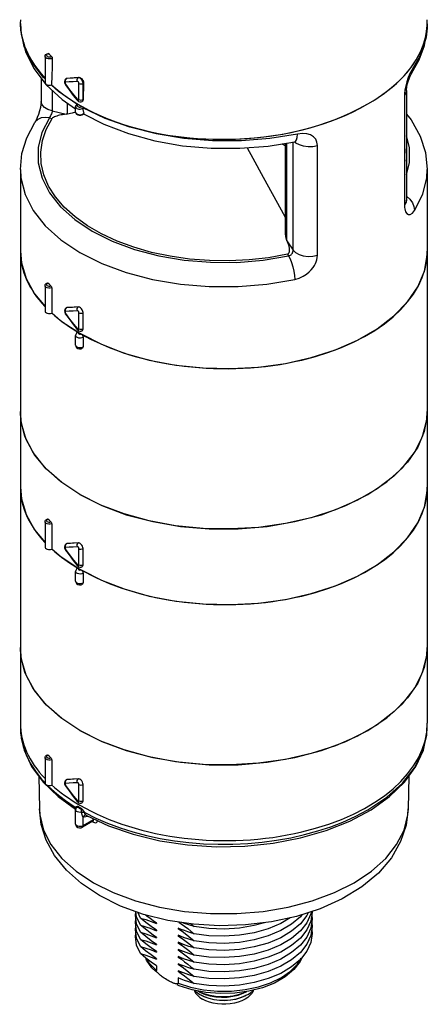
# Model space of a CAD drawing. Units: inches. Extents: x 0.4 to 16.6, y 0.6 to 10.4.
# Drawn here: x 12.7 to 14.1, y 4.6 to 7.9 of the extents above; entities that cross this region are included whole.
import ezdxf

# ---------------------------------------------------------------- set-up
doc = ezdxf.new("R2010")
doc.units = ezdxf.units.IN
doc.header["$LTSCALE"] = 0.935
doc.header["$MEASUREMENT"] = 0
doc.layers.get('0').update_dxf_attribs({"linetype": 'CONTINUOUS'})
doc.layers.add('AXIS', color=7, linetype='CONTINUOUS')

msp = doc.modelspace()

# ---------------------------------------------------------------- linework, layer by layer
at = {"color": 7, "linetype": 'CONTINUOUS'}
for p, q in [((14.0782, 7.9069), (14.0777, 7.8922)), ((12.8034, 7.7952), (12.8059, 7.7964)), ((12.7458, 7.7553), (12.7847, 7.7044)), ((14.0315, 7.7603), (14.0254, 7.75)), ((14.0258, 7.7403), (14.0258, 7.7403)), ((12.7708, 7.7226), (12.7708, 7.6435)), ((12.8502, 7.7063), (12.8521, 7.7018)), ((12.8521, 7.7018), (12.8531, 7.7002)), ((12.8555, 7.7212), (12.8528, 7.7189)), ((12.8535, 7.7165), (12.8551, 7.7197)), ((12.8551, 7.7197), (12.8576, 7.7218)), ((12.8555, 7.7212), (12.8573, 7.7222)), ((12.8576, 7.7218), (12.8556, 7.7212)), ((12.8573, 7.7222), (12.8593, 7.7228)), ((12.8576, 7.7218), (12.8593, 7.7228)), ((12.8968, 7.7244), (12.8988, 7.7255)), ((12.8986, 7.6502), (12.8986, 7.7049)), ((12.9125, 7.7049), (12.9143, 7.706)), ((12.9125, 7.6503), (12.9125, 7.7049)), ((12.9143, 7.706), (12.913, 7.6506)), ((12.8077, 7.6819), (12.8077, 7.6119)), ((14.0076, 7.6827), (14.0077, 7.6844)), ((14.0076, 7.6807), (14.0076, 7.6827)), ((14.0076, 7.6807), (14.0076, 7.309)), ((12.8423, 7.6499), (12.8872, 7.6191)), ((12.8601, 7.6012), (12.8601, 7.6377)), ((12.8796, 7.6642), (12.8926, 7.6477)), ((12.8927, 7.6348), (12.8918, 7.6342)), ((12.8926, 7.6477), (12.8934, 7.6467)), ((12.8926, 7.6477), (12.8926, 7.6477)), ((12.9094, 7.6435), (12.9097, 7.6437)), ((12.9125, 7.6503), (12.913, 7.6506)), ((14.001, 7.665), (14.001, 7.2933)), ((12.8077, 7.6119), (12.8558, 7.6007)), ((12.8601, 7.6012), (12.8558, 7.6007)), ((12.8872, 7.6264), (12.8872, 7.6264)), ((12.8872, 7.6073), (12.8877, 7.6052)), ((12.9114, 7.6241), (12.9122, 7.6226)), ((12.9122, 7.6226), (12.9125, 7.6215)), ((12.9125, 7.6215), (12.9126, 7.6205)), ((12.913, 7.6016), (12.9158, 7.6042)), ((12.9158, 7.6042), (12.9158, 7.6035)), ((12.7491, 7.5722), (12.7491, 7.5722)), ((12.7987, 7.5885), (12.8078, 7.5864)), ((13.5397, 7.4926), (13.6292, 7.5074)), ((13.5858, 7.5002), (13.5979, 7.4932)), ((13.5979, 7.1956), (13.5979, 7.5022)), ((13.6029, 7.1723), (13.6029, 7.503)), ((13.6241, 7.1406), (13.6241, 7.5065)), ((13.6292, 7.5074), (13.6292, 7.5074)), ((13.4677, 7.4869), (13.487, 7.4518)), ((13.706, 7.1231), (13.706, 7.4947)), ((13.487, 7.4518), (13.5226, 7.3871)), ((13.6029, 7.1723), (13.6047, 7.1683)), ((13.6047, 7.1683), (13.6241, 7.1406)), ((12.7002, 7.1369), (12.7038, 7.0969)), ((13.6049, 7.1262), (13.6086, 7.1209)), ((12.7038, 7.0969), (12.7197, 7.0439)), ((14.0459, 7.0158), (14.0682, 7.0689)), ((12.8063, 7.0126), (12.8063, 6.9271)), ((14.0115, 6.9651), (14.0459, 7.0158)), ((12.8497, 6.9347), (12.8503, 6.9298)), ((12.8555, 6.9449), (12.853, 6.9429)), ((12.8535, 6.9402), (12.8551, 6.9434)), ((12.8551, 6.9434), (12.8576, 6.9455)), ((12.8555, 6.9449), (12.856, 6.9451)), ((12.8576, 6.9455), (12.8556, 6.9449)), ((12.856, 6.9451), (12.858, 6.9457)), ((12.8576, 6.9455), (12.858, 6.9457)), ((13.9654, 6.9175), (14.0115, 6.9651)), ((12.8071, 6.928), (12.8389, 6.9003)), ((12.8389, 6.9003), (12.8985, 6.8611)), ((12.8503, 6.9298), (12.8523, 6.9251)), ((12.8523, 6.9251), (12.8531, 6.9239)), ((12.8986, 6.8739), (12.8986, 6.9286)), ((12.9125, 6.874), (12.9125, 6.9287)), ((13.9087, 6.8742), (13.9654, 6.9175)), ((12.8797, 6.8878), (12.8926, 6.8713)), ((12.8926, 6.8713), (12.8932, 6.8706)), ((12.8926, 6.8713), (12.8926, 6.8713)), ((12.8985, 6.8734), (12.8986, 6.8739)), ((13.8422, 6.8358), (13.9087, 6.8742)), ((12.902, 6.8591), (12.8985, 6.8571)), ((12.9039, 6.8564), (12.9056, 6.857)), ((12.9056, 6.857), (12.9746, 6.822)), ((12.9125, 6.8451), (12.9125, 6.8129)), ((12.9083, 6.8112), (12.9125, 6.8129)), ((14.0764, 6.5655), (14.0781, 6.5939)), ((12.7436, 6.4549), (12.7159, 6.5093)), ((12.7845, 6.4032), (12.7436, 6.4549)), ((12.8376, 6.3555), (12.7845, 6.4032)), ((12.7002, 6.3376), (12.7038, 6.2981)), ((12.902, 6.3126), (12.8376, 6.3555)), ((14.0778, 6.3244), (14.0781, 6.3381)), ((12.7038, 6.2981), (12.7197, 6.2451)), ((12.7197, 6.2451), (12.7481, 6.1938)), ((12.8063, 6.2138), (12.8063, 6.1283)), ((12.7481, 6.1938), (12.7838, 6.1509)), ((12.8535, 6.1414), (12.8551, 6.1445)), ((12.8551, 6.1445), (12.8576, 6.1467)), ((12.8555, 6.1461), (12.856, 6.1463)), ((12.8576, 6.1467), (12.8556, 6.1461)), ((12.856, 6.1463), (12.858, 6.1469)), ((12.8576, 6.1467), (12.858, 6.1469)), ((12.8071, 6.1292), (12.8389, 6.1015)), ((12.8389, 6.1015), (12.8985, 6.0623)), ((12.8502, 6.1312), (12.8521, 6.1267)), ((12.8521, 6.1267), (12.8531, 6.1251)), ((12.8986, 6.0751), (12.8986, 6.1298)), ((12.9125, 6.0752), (12.9125, 6.1298)), ((12.8796, 6.0891), (12.8926, 6.0725)), ((12.8926, 6.0725), (12.8926, 6.0725)), ((12.902, 6.0603), (12.8985, 6.0582)), ((12.8985, 6.0582), (12.9001, 6.0576)), ((12.9039, 6.0576), (12.9056, 6.0582)), ((12.9125, 6.0463), (12.9125, 6.0141)), ((12.9083, 6.0124), (12.9125, 6.0141)), ((14.0764, 5.7667), (14.0781, 5.795)), ((12.7436, 5.656), (12.7159, 5.7105)), ((12.7845, 5.6044), (12.7436, 5.656)), ((12.8376, 5.5567), (12.7845, 5.6044)), ((12.902, 5.5138), (12.8376, 5.5567)), ((12.7002, 5.5266), (12.7004, 5.5177)), ((14.0764, 5.4983), (14.0782, 5.5266)), ((14.0624, 5.4421), (14.0764, 5.4983)), ((12.8063, 5.415), (12.8063, 5.3295)), ((12.772, 5.3498), (12.7842, 5.3369)), ((12.777, 5.3394), (12.8278, 5.2903)), ((12.8535, 5.3426), (12.8551, 5.3457)), ((12.8551, 5.3457), (12.8576, 5.3479)), ((12.8555, 5.3472), (12.856, 5.3475)), ((12.8576, 5.3479), (12.8556, 5.3472)), ((12.856, 5.3475), (12.858, 5.348)), ((12.8576, 5.3479), (12.858, 5.348)), ((12.8502, 5.3324), (12.8521, 5.3278)), ((12.8521, 5.3278), (12.8531, 5.3263)), ((12.8986, 5.2763), (12.8986, 5.3309)), ((12.9125, 5.2763), (12.9125, 5.331)), ((12.8278, 5.2903), (12.8875, 5.2476)), ((12.8796, 5.2903), (12.8926, 5.2737)), ((12.8926, 5.2737), (12.8926, 5.2737)), ((12.887, 5.2492), (12.8876, 5.2481)), ((12.8894, 5.2521), (12.8894, 5.2521)), ((12.946, 5.2072), (12.9104, 5.1866)), ((12.948, 5.2116), (12.9125, 5.1911)), ((12.9238, 5.2265), (12.9238, 5.2265)), ((12.9238, 5.2265), (12.9238, 5.2265)), ((12.927, 5.225), (12.9267, 5.2234)), ((12.9283, 5.2244), (12.9267, 5.2234)), ((12.9439, 5.206), (12.9456, 5.205)), ((12.9456, 5.205), (12.9479, 5.2037)), ((12.946, 5.2072), (12.9469, 5.2075)), ((12.9473, 5.2064), (12.9465, 5.2073)), ((12.9479, 5.2037), (12.9473, 5.2064)), ((12.948, 5.2116), (12.9479, 5.2152)), ((13.7359, 5.1753), (13.8163, 5.2074)), ((12.8872, 5.1971), (12.8872, 5.1971)), ((12.9125, 5.1911), (12.9082, 5.1894)), ((13.1611, 4.7173), (13.1611, 4.7012)), ((13.2344, 4.6764), (13.2344, 4.6588)), ((13.2383, 4.6499), (13.2317, 4.653)), ((13.4652, 4.6176), (13.4706, 4.6205))]:
    msp.add_line(p, q, dxfattribs=at)
for points in [[(12.7002, 7.9072), (12.7027, 7.8707), (12.7175, 7.8124), (12.7458, 7.7553)], [(12.7136, 7.8301), (12.7013, 7.8853), (12.7002, 7.9069)], [(14.0258, 7.7403), (14.0506, 7.7848), (14.0682, 7.8331), (14.077, 7.8819), (14.0782, 7.9071)], [(14.0777, 7.8922), (14.0738, 7.8616), (14.0658, 7.8306), (14.0524, 7.7972), (14.0315, 7.7603)], [(12.7838, 7.72), (12.7784, 7.7251), (12.7394, 7.7764), (12.7136, 7.8301)], [(12.7838, 7.7962), (12.7846, 7.7996), (12.7869, 7.8028), (12.7908, 7.8053), (12.7947, 7.8064)], [(12.7909, 7.8037), (12.7893, 7.8021), (12.7888, 7.8002), (12.7894, 7.7982), (12.7912, 7.7964), (12.794, 7.7952), (12.7972, 7.7946), (12.8004, 7.7946), (12.8034, 7.7952)], [(12.7963, 7.8057), (12.7932, 7.805), (12.7909, 7.8037)], [(12.7947, 7.8064), (12.7953, 7.8064), (12.7963, 7.8057)], [(12.8059, 7.7964), (12.8027, 7.7995), (12.7994, 7.8026), (12.7963, 7.8057)], [(12.8085, 7.7899), (12.8041, 7.7883), (12.799, 7.7877), (12.7939, 7.7881), (12.7894, 7.7895), (12.786, 7.7918), (12.7841, 7.7946), (12.7838, 7.7962)], [(12.8059, 7.7964), (12.807, 7.7951), (12.8078, 7.7934), (12.8084, 7.7916), (12.8085, 7.7899)], [(12.8085, 7.7899), (12.8078, 7.76), (12.807, 7.73), (12.8062, 7.6997)], [(14.0254, 7.75), (14.0194, 7.7378), (14.0137, 7.7243), (14.009, 7.7105), (14.0052, 7.6969)], [(14.0077, 7.6844), (14.0086, 7.6918), (14.0104, 7.701), (14.0132, 7.711), (14.0165, 7.7207), (14.02, 7.7292), (14.0232, 7.7358), (14.0255, 7.7398), (14.0258, 7.7403)], [(14.0258, 7.7403), (14.0297, 7.7485), (14.0315, 7.7603)], [(12.7858, 7.703), (12.7877, 7.7005), (12.8423, 7.6499)], [(12.8528, 7.7189), (12.8506, 7.7154), (12.8497, 7.7111), (12.8502, 7.7063)], [(12.8536, 7.7092), (12.8529, 7.709), (12.8524, 7.7086), (12.8521, 7.708), (12.852, 7.7073), (12.852, 7.7066), (12.852, 7.706), (12.8522, 7.7054), (12.8523, 7.7048)], [(12.8523, 7.7048), (12.8525, 7.7043), (12.8527, 7.7038), (12.853, 7.7033), (12.8532, 7.7028), (12.8536, 7.7022)], [(12.8536, 7.7092), (12.853, 7.7129), (12.8535, 7.7165)], [(12.8536, 7.7022), (12.853, 7.7007), (12.8531, 7.7002)], [(12.8531, 7.7002), (12.8651, 7.6835), (12.8796, 7.6642)], [(12.8933, 7.7114), (12.8788, 7.7104), (12.8656, 7.7097), (12.8536, 7.7092)], [(12.8536, 7.7022), (12.8672, 7.6835), (12.8804, 7.666), (12.8933, 7.6498)], [(12.8968, 7.7244), (12.8826, 7.7233), (12.8695, 7.7224), (12.8576, 7.7218)], [(12.8933, 7.7114), (12.8925, 7.7152), (12.8929, 7.7189), (12.8944, 7.7222), (12.8968, 7.7244)], [(12.8986, 7.7049), (12.8984, 7.7061), (12.8981, 7.7072), (12.8977, 7.7081), (12.8972, 7.7089), (12.8966, 7.7096), (12.8961, 7.7101), (12.8957, 7.7105), (12.8952, 7.7108), (12.8948, 7.7111), (12.8944, 7.7112), (12.8941, 7.7114), (12.8937, 7.7114), (12.8933, 7.7114)], [(12.9125, 7.7049), (12.9121, 7.7085), (12.9111, 7.7117), (12.9097, 7.7146), (12.9083, 7.717), (12.9067, 7.719), (12.9053, 7.7205), (12.9039, 7.7217), (12.9026, 7.7226), (12.9014, 7.7233), (12.9002, 7.7239), (12.8991, 7.7242), (12.898, 7.7244), (12.8968, 7.7244)], [(12.8986, 7.7049), (12.9018, 7.7037), (12.9055, 7.7033), (12.9093, 7.7037), (12.9125, 7.7049)], [(12.8988, 7.7255), (12.9013, 7.7253), (12.904, 7.7242)], [(12.904, 7.7242), (12.9072, 7.7217), (12.9101, 7.7183), (12.9124, 7.7143), (12.9138, 7.71), (12.9143, 7.706)], [(12.892, 7.6342), (12.8296, 7.6774), (12.806, 7.6994)], [(14.0076, 7.6807), (14.0064, 7.6739), (14.001, 7.665)], [(14.0011, 7.6696), (14.001, 7.668), (14.001, 7.6665), (14.001, 7.665)], [(14.0052, 7.6969), (14.0025, 7.6831), (14.0011, 7.6696)], [(12.7708, 7.6435), (12.7707, 7.6411), (12.77, 7.6329), (12.7682, 7.6227), (12.7653, 7.6114), (12.7617, 7.6), (12.7576, 7.5893), (12.7535, 7.5802), (12.7501, 7.5739), (12.7491, 7.5722)], [(12.8077, 7.6119), (12.7935, 7.6166), (12.7822, 7.6234), (12.7744, 7.6317), (12.7709, 7.6409), (12.7708, 7.6435)], [(12.8918, 7.6342), (12.8888, 7.6313), (12.8873, 7.6275), (12.8872, 7.6264)], [(12.8951, 7.6345), (12.8934, 7.6332), (12.8924, 7.6318), (12.8921, 7.6303), (12.8925, 7.6289)], [(12.8933, 7.6498), (12.8925, 7.6482), (12.8926, 7.6477)], [(12.8927, 7.6348), (12.8928, 7.6349), (12.8939, 7.635), (12.8951, 7.6345)], [(12.8933, 7.6498), (12.8942, 7.6489), (12.895, 7.6482), (12.8958, 7.6479), (12.8964, 7.6478), (12.897, 7.6478), (12.8974, 7.6479)], [(12.8934, 7.6467), (12.8972, 7.6436), (12.9016, 7.6421), (12.9059, 7.6422), (12.9094, 7.6435)], [(12.8974, 7.6479), (12.8977, 7.6481), (12.898, 7.6484), (12.8982, 7.6486), (12.8984, 7.649), (12.8985, 7.6493), (12.8986, 7.6497), (12.8986, 7.6502)], [(12.8986, 7.6502), (12.9018, 7.649), (12.9055, 7.6486), (12.9093, 7.649), (12.9125, 7.6503)], [(12.9094, 7.6435), (12.91, 7.6439), (12.9107, 7.6446), (12.9113, 7.6455), (12.9118, 7.6464), (12.9121, 7.6475), (12.9124, 7.6488), (12.9125, 7.6503)], [(12.913, 7.6506), (12.9123, 7.6467), (12.9102, 7.644), (12.9097, 7.6437)], [(12.8077, 7.6119), (12.8074, 7.6088), (12.8066, 7.6053), (12.8053, 7.6018), (12.8036, 7.5981), (12.8019, 7.5947), (12.8001, 7.5914), (12.7987, 7.5885)], [(12.8558, 7.6007), (12.8494, 7.5999), (12.8435, 7.5989), (12.838, 7.5979), (12.8329, 7.5968), (12.8282, 7.5956), (12.8238, 7.5943), (12.8195, 7.5929), (12.8157, 7.5914), (12.8123, 7.5898), (12.8096, 7.5881), (12.8078, 7.5864)], [(12.8873, 7.6072), (12.8754, 7.6038), (12.8601, 7.6012)], [(12.8872, 7.6264), (12.8878, 7.6242), (12.8891, 7.6222), (12.8916, 7.6204)], [(12.8872, 7.6073), (12.8881, 7.6037), (12.8906, 7.6004), (12.8948, 7.5979), (12.8999, 7.5968), (12.9051, 7.5969), (12.9099, 7.5982)], [(12.8877, 7.6052), (12.8898, 7.6024), (12.8936, 7.6003), (12.8985, 7.599), (12.9038, 7.5988), (12.9089, 7.5997), (12.913, 7.6016)], [(12.8916, 7.6204), (12.895, 7.6189), (12.8988, 7.6181), (12.9027, 7.6179), (12.9066, 7.6183), (12.9099, 7.6193), (12.9126, 7.6205)], [(12.8925, 7.6289), (12.8934, 7.6276), (12.895, 7.6264)], [(12.895, 7.6264), (12.8973, 7.6254), (12.8998, 7.6249), (12.9025, 7.6247), (12.905, 7.625), (12.9072, 7.6257), (12.909, 7.6265)], [(12.909, 7.6265), (12.9103, 7.6255), (12.9114, 7.6241)], [(12.9099, 7.5982), (12.9137, 7.6007), (12.9158, 7.6035)], [(13.6384, 7.5334), (13.5451, 7.5179), (13.4486, 7.5101), (13.351, 7.5101), (13.2541, 7.518), (13.16, 7.5336), (13.0704, 7.5565), (12.9872, 7.5864), (12.9122, 7.6226)], [(12.9147, 7.6077), (12.9141, 7.6096), (12.9136, 7.6119), (12.9132, 7.6143), (12.9128, 7.6172), (12.9126, 7.6205)], [(12.9144, 7.6016), (12.9832, 7.5663), (13.0665, 7.5347), (13.1559, 7.5104), (13.2497, 7.4939), (13.3462, 7.4854), (13.4435, 7.485), (13.5397, 7.4926)], [(12.9158, 7.6042), (12.9152, 7.6059), (12.9147, 7.6077)], [(14.0076, 7.6003), (14.0232, 7.5813), (14.0539, 7.5266), (14.0721, 7.4704), (14.0782, 7.4136)], [(12.7002, 7.4136), (12.7055, 7.467), (12.7217, 7.5201), (12.7491, 7.5722)], [(12.7987, 7.5885), (12.7844, 7.5899), (12.771, 7.588), (12.7596, 7.5828), (12.7508, 7.5747), (12.7491, 7.5722)], [(12.7987, 7.5885), (12.7735, 7.5388), (12.7608, 7.4875), (12.7609, 7.4356), (12.7737, 7.3843)], [(13.6049, 7.1262), (13.5407, 7.1147), (13.4746, 7.1072), (13.4075, 7.104), (13.3402, 7.1049), (13.2734, 7.1101), (13.208, 7.1194), (13.1448, 7.1328), (13.0844, 7.15), (13.0277, 7.1709), (12.9752, 7.1953), (12.9276, 7.2228), (12.8854, 7.2531), (12.8491, 7.2859), (12.8193, 7.3207), (12.7961, 7.3572), (12.78, 7.395), (12.771, 7.4335), (12.7694, 7.4724), (12.775, 7.5111), (12.7879, 7.5493), (12.8078, 7.5864)], [(13.6292, 7.5074), (13.6316, 7.5085), (13.6351, 7.5135), (13.6374, 7.522), (13.6384, 7.5334)], [(13.706, 7.4947), (13.7046, 7.5059), (13.7003, 7.5157), (13.6931, 7.5241), (13.6832, 7.5304), (13.6706, 7.5343), (13.6553, 7.5354), (13.6384, 7.5334)], [(13.6291, 7.5073), (13.6323, 7.5041), (13.644, 7.4975), (13.6584, 7.493), (13.6743, 7.491), (13.6906, 7.4916), (13.706, 7.4947)], [(13.6292, 7.5074), (13.6302, 7.5076), (13.6327, 7.5078), (13.6334, 7.5078)], [(14.0076, 7.396), (14.0175, 7.4362), (14.0175, 7.488), (14.0076, 7.5275)], [(14.0076, 7.4417), (14.009, 7.4512), (14.0076, 7.4837)], [(12.7002, 7.4136), (12.702, 7.3849), (12.716, 7.3288), (12.7437, 7.2744), (12.7846, 7.2228), (12.8377, 7.1752), (12.902, 7.1323), (12.9762, 7.0952)], [(14.035, 7.275), (14.0626, 7.3294), (14.0764, 7.3856), (14.0782, 7.4136)], [(12.7737, 7.3843), (12.7991, 7.3346), (12.8364, 7.2874), (12.8849, 7.2438), (12.9438, 7.2046), (13.0116, 7.1707), (13.0871, 7.1427), (13.1688, 7.1211), (13.255, 7.1065), (13.3438, 7.0991), (13.4336, 7.099), (13.5225, 7.1064), (13.6086, 7.1209)], [(13.5226, 7.3871), (13.5834, 7.2766), (13.5979, 7.2501)], [(14.0076, 7.309), (14.0064, 7.3022), (14.001, 7.2933)], [(14.0076, 7.3225), (14.0188, 7.3126), (14.0276, 7.3007), (14.0331, 7.2879), (14.035, 7.275)], [(14.0078, 7.3048), (14.0078, 7.305), (14.0076, 7.3079), (14.0076, 7.309)], [(14.001, 7.2933), (14.0011, 7.2887), (14.0014, 7.2842), (14.002, 7.28)], [(14.002, 7.28), (14.0047, 7.2705), (14.0088, 7.2641), (14.0142, 7.2609), (14.0205, 7.2613), (14.0276, 7.2659), (14.035, 7.275)], [(13.6029, 7.1723), (13.5987, 7.1863), (13.5979, 7.1956)], [(13.6049, 7.1262), (13.6076, 7.1274), (13.6095, 7.1296), (13.6108, 7.1324), (13.6115, 7.1357), (13.6117, 7.1394), (13.6116, 7.1433), (13.6111, 7.1475), (13.6102, 7.1521), (13.6088, 7.157), (13.607, 7.1624), (13.6047, 7.1683)], [(13.6086, 7.1209), (13.612, 7.1218), (13.6147, 7.1233), (13.617, 7.125), (13.6188, 7.1268), (13.6202, 7.1287), (13.6214, 7.1305), (13.6222, 7.1323), (13.6229, 7.1339), (13.6234, 7.1354), (13.6237, 7.137), (13.624, 7.1387), (13.6241, 7.1406)], [(13.6241, 7.1406), (13.6323, 7.1324), (13.644, 7.1258), (13.6584, 7.1214), (13.6743, 7.1193), (13.6906, 7.1199), (13.706, 7.1231)], [(14.0682, 7.0689), (14.0778, 7.1232), (14.0781, 7.1369)], [(13.6086, 7.1209), (13.614, 7.111), (13.6189, 7.0985), (13.6232, 7.0842), (13.6264, 7.0691), (13.6285, 7.0543), (13.6292, 7.0407)], [(13.6292, 7.0407), (13.6447, 7.0454), (13.658, 7.0517), (13.669, 7.059), (13.6781, 7.0665), (13.6854, 7.0741), (13.6913, 7.0815), (13.6958, 7.0884), (13.6992, 7.095), (13.7019, 7.1013), (13.704, 7.108), (13.7055, 7.1152), (13.706, 7.1231)], [(12.9762, 7.0952), (13.0588, 7.0645), (13.1481, 7.0409), (13.2423, 7.0249), (13.3395, 7.0168), (13.4377, 7.0168), (13.535, 7.0248), (13.6292, 7.0407)], [(12.7197, 7.0439), (12.7481, 6.9927), (12.7838, 6.9497)], [(12.7838, 7.0199), (12.7847, 7.0236), (12.7875, 7.027), (12.792, 7.0294)], [(12.8063, 7.0126), (12.8015, 7.0115), (12.7964, 7.0114), (12.7915, 7.0124), (12.7875, 7.0143), (12.7848, 7.0168), (12.7838, 7.0199)], [(12.7891, 7.0253), (12.7889, 7.023), (12.7902, 7.0209), (12.7928, 7.0193), (12.7963, 7.0184), (12.8002, 7.0183), (12.8037, 7.019)], [(12.7936, 7.0288), (12.7907, 7.0273), (12.7891, 7.0253)], [(12.792, 7.0294), (12.7927, 7.0294), (12.7936, 7.0288)], [(12.8037, 7.019), (12.7986, 7.0239), (12.7936, 7.0288)], [(12.8037, 7.019), (12.8047, 7.0178), (12.8056, 7.0161), (12.8062, 7.0143), (12.8063, 7.0126)], [(12.853, 6.9429), (12.8507, 6.9393), (12.8497, 6.9347)], [(12.8536, 6.9329), (12.853, 6.9366), (12.8535, 6.9402)], [(12.8933, 6.9351), (12.8788, 6.9341), (12.8656, 6.9334), (12.8536, 6.9329)], [(12.8968, 6.9481), (12.8826, 6.9469), (12.8695, 6.9461), (12.8576, 6.9455)], [(12.8968, 6.9481), (12.8769, 6.9466), (12.858, 6.9457)], [(12.8933, 6.9351), (12.8925, 6.9389), (12.8929, 6.9426), (12.8944, 6.9459), (12.8968, 6.9481)], [(12.8986, 6.9286), (12.8985, 6.9297), (12.8981, 6.9308), (12.8977, 6.9317), (12.8972, 6.9325), (12.8967, 6.9332), (12.8962, 6.9337), (12.8957, 6.9342), (12.8953, 6.9345), (12.8949, 6.9347), (12.8945, 6.9349), (12.8941, 6.935), (12.8937, 6.9351), (12.8933, 6.9351)], [(12.9125, 6.9287), (12.9119, 6.9331), (12.9101, 6.9377), (12.9073, 6.942), (12.9038, 6.9454), (12.9002, 6.9476), (12.8968, 6.9481)], [(12.8536, 6.9329), (12.8529, 6.9327), (12.8524, 6.9323), (12.8522, 6.9317), (12.852, 6.9311), (12.852, 6.9304), (12.852, 6.9297)], [(12.852, 6.9297), (12.8521, 6.9291), (12.8523, 6.9286), (12.8525, 6.928), (12.8527, 6.9275), (12.8529, 6.927), (12.8532, 6.9265), (12.8536, 6.9259)], [(12.8536, 6.9259), (12.853, 6.9244), (12.8531, 6.9239)], [(12.8531, 6.9239), (12.865, 6.9073), (12.8797, 6.8878)], [(12.8536, 6.9259), (12.8672, 6.9072), (12.8804, 6.8897), (12.8933, 6.8735)], [(12.8986, 6.9286), (12.9018, 6.9274), (12.9055, 6.9269), (12.9093, 6.9274), (12.9125, 6.9286)], [(12.8933, 6.8735), (12.8925, 6.8719), (12.8926, 6.8713)], [(12.8932, 6.8706), (12.8972, 6.8673), (12.9018, 6.8657), (12.9064, 6.866), (12.9095, 6.8672)], [(12.8933, 6.8735), (12.8941, 6.8726), (12.895, 6.872), (12.8957, 6.8716), (12.8964, 6.8714), (12.8969, 6.8714), (12.8973, 6.8716), (12.8977, 6.8718), (12.898, 6.872), (12.8982, 6.8723), (12.8983, 6.8726), (12.8985, 6.873), (12.8985, 6.8734)], [(12.8986, 6.8739), (12.9018, 6.8727), (12.9055, 6.8723), (12.9093, 6.8727), (12.9125, 6.8739)], [(12.9095, 6.8672), (12.9101, 6.8676), (12.9119, 6.8702), (12.9125, 6.874)], [(12.8937, 6.8616), (12.8902, 6.8587), (12.888, 6.8551), (12.8872, 6.851)], [(12.9125, 6.8451), (12.9083, 6.8433), (12.9034, 6.8426), (12.8982, 6.8428), (12.8935, 6.8441), (12.8899, 6.8462), (12.8877, 6.8489), (12.8872, 6.851)], [(12.8937, 6.8616), (12.8947, 6.862), (12.8958, 6.862), (12.8971, 6.8617), (12.8985, 6.8611)], [(12.8985, 6.8611), (12.8974, 6.8602), (12.897, 6.8591), (12.8974, 6.858), (12.8985, 6.8571)], [(12.8985, 6.8571), (12.9001, 6.8564), (12.902, 6.8562), (12.9039, 6.8564)], [(12.9056, 6.857), (12.9069, 6.8561), (12.9082, 6.8549), (12.9094, 6.8535), (12.9105, 6.8519), (12.9114, 6.8502), (12.912, 6.8484), (12.9124, 6.8467), (12.9125, 6.8451)], [(12.9746, 6.822), (13.0522, 6.7921), (13.1368, 6.7683), (13.2266, 6.7512), (13.3193, 6.7415), (13.4133, 6.7392), (13.5067, 6.7444), (13.5981, 6.7569), (13.6854, 6.7766), (13.7674, 6.8031), (13.8422, 6.8358)], [(12.8872, 6.8189), (12.8877, 6.8167), (12.8899, 6.814), (12.8935, 6.8119), (12.8982, 6.8107), (12.9034, 6.8104), (12.9083, 6.8112)], [(12.8872, 6.8189), (12.8881, 6.8146), (12.8908, 6.8105), (12.8952, 6.8076), (12.9005, 6.8063), (12.9058, 6.8066), (12.9105, 6.8084)], [(12.9125, 6.8129), (12.9122, 6.8106), (12.9112, 6.809), (12.9105, 6.8084)], [(12.7159, 6.5093), (12.702, 6.5655), (12.7002, 6.5939)], [(12.902, 6.3126), (12.8402, 6.3535), (12.7886, 6.3989), (12.7482, 6.4479), (12.7198, 6.4997), (12.7038, 6.5532), (12.7002, 6.5939)], [(14.0781, 6.5939), (14.0778, 6.5803), (14.0681, 6.5263), (14.0459, 6.4735), (14.0114, 6.423), (13.9653, 6.3757), (13.9085, 6.3325), (13.842, 6.2941), (13.767, 6.2613), (13.6851, 6.2346), (13.5976, 6.2147), (13.5062, 6.2019), (13.4127, 6.1963), (13.3187, 6.1982), (13.2261, 6.2074), (13.1364, 6.2238), (13.0515, 6.2471), (12.9729, 6.2769), (12.902, 6.3126)], [(12.902, 6.3126), (12.9763, 6.2754), (13.059, 6.2447), (13.1484, 6.2212), (13.2427, 6.2052), (13.34, 6.1971), (13.4383, 6.1971), (13.5356, 6.2052), (13.63, 6.2212), (13.7194, 6.2448), (13.8021, 6.2754), (13.8764, 6.3126), (13.9407, 6.3555), (13.9939, 6.4032), (14.0347, 6.4549), (14.0624, 6.5093), (14.0764, 6.5655)], [(12.9056, 6.0582), (12.9746, 6.0231), (13.0522, 5.9933), (13.1368, 5.9694), (13.2266, 5.9524), (13.3193, 5.9427), (13.4133, 5.9404), (13.5067, 5.9456), (13.5981, 5.9581), (13.6854, 5.9778), (13.7674, 6.0042), (13.8422, 6.0369), (13.9087, 6.0754), (13.9654, 6.1187), (14.0115, 6.1662), (14.0459, 6.2169), (14.0682, 6.2701), (14.0778, 6.3244)], [(12.7838, 6.221), (12.7843, 6.2239), (12.7859, 6.2265), (12.7885, 6.2289), (12.792, 6.2306)], [(12.8063, 6.2138), (12.8015, 6.2127), (12.7964, 6.2126), (12.7915, 6.2136), (12.7875, 6.2154), (12.7848, 6.218), (12.7838, 6.221)], [(12.7891, 6.2265), (12.7889, 6.2242), (12.7902, 6.2221), (12.7928, 6.2205), (12.7963, 6.2195), (12.8002, 6.2194), (12.8037, 6.2202)], [(12.7936, 6.2299), (12.7908, 6.2285), (12.7891, 6.2265)], [(12.792, 6.2306), (12.7927, 6.2306), (12.7936, 6.2299)], [(12.8037, 6.2202), (12.7986, 6.2251), (12.7936, 6.2299)], [(12.8037, 6.2202), (12.8047, 6.219), (12.8056, 6.2173), (12.8062, 6.2155), (12.8063, 6.2138)], [(12.8555, 6.146), (12.8528, 6.1438), (12.8506, 6.1403), (12.8497, 6.136), (12.8502, 6.1312)], [(12.8536, 6.1341), (12.8529, 6.1339), (12.8524, 6.1334), (12.8521, 6.1328), (12.852, 6.1322), (12.852, 6.1315), (12.852, 6.1308), (12.8522, 6.1302), (12.8523, 6.1296)], [(12.8536, 6.1341), (12.853, 6.1377), (12.8535, 6.1414)], [(12.8933, 6.1363), (12.8788, 6.1353), (12.8656, 6.1345), (12.8536, 6.1341)], [(12.8968, 6.1493), (12.8826, 6.1481), (12.8695, 6.1473), (12.8576, 6.1467)], [(12.8968, 6.1493), (12.8769, 6.1478), (12.858, 6.1469)], [(12.8933, 6.1363), (12.8925, 6.14), (12.8929, 6.1438), (12.8944, 6.147), (12.8968, 6.1493)], [(12.8986, 6.1298), (12.8984, 6.1309), (12.8981, 6.132), (12.8977, 6.133), (12.8972, 6.1338), (12.8966, 6.1345), (12.8961, 6.135), (12.8957, 6.1354), (12.8952, 6.1357), (12.8948, 6.1359), (12.8944, 6.1361), (12.8941, 6.1362), (12.8937, 6.1363), (12.8933, 6.1363)], [(12.902, 6.1479), (12.9002, 6.1487), (12.8984, 6.1492), (12.8968, 6.1493)], [(12.9125, 6.1298), (12.912, 6.1338), (12.9105, 6.138), (12.9082, 6.142), (12.9052, 6.1454), (12.902, 6.1479)], [(12.8523, 6.1296), (12.8525, 6.1291), (12.8527, 6.1286), (12.853, 6.1281), (12.8532, 6.1276), (12.8536, 6.1271)], [(12.8536, 6.1271), (12.853, 6.1256), (12.8531, 6.1251)], [(12.8531, 6.1251), (12.8651, 6.1083), (12.8796, 6.0891)], [(12.8536, 6.1271), (12.8672, 6.1084), (12.8804, 6.0909), (12.8933, 6.0747)], [(12.8986, 6.1298), (12.9018, 6.1285), (12.9055, 6.1281), (12.9093, 6.1286), (12.9125, 6.1298)], [(12.8933, 6.0747), (12.8925, 6.0731), (12.8926, 6.0725)], [(12.8926, 6.0725), (12.8935, 6.0714), (12.8974, 6.0684), (12.9017, 6.0669), (12.906, 6.067), (12.9095, 6.0684)], [(12.8933, 6.0747), (12.8942, 6.0737), (12.895, 6.0731), (12.8958, 6.0728), (12.8964, 6.0726), (12.897, 6.0726), (12.8974, 6.0728)], [(12.8974, 6.0728), (12.8977, 6.073), (12.898, 6.0732), (12.8982, 6.0735), (12.8984, 6.0738), (12.8985, 6.0742), (12.8986, 6.0746), (12.8986, 6.0751)], [(12.8986, 6.0751), (12.9018, 6.0739), (12.9055, 6.0734), (12.9093, 6.0739), (12.9125, 6.0751)], [(12.9095, 6.0684), (12.9101, 6.0688), (12.9119, 6.0714), (12.9125, 6.0752)], [(12.8937, 6.0628), (12.8902, 6.0599), (12.888, 6.0563), (12.8872, 6.0522)], [(12.9125, 6.0463), (12.9083, 6.0445), (12.9034, 6.0437), (12.8982, 6.044), (12.8935, 6.0452), (12.8899, 6.0473), (12.8877, 6.05), (12.8872, 6.0522)], [(12.8937, 6.0628), (12.8947, 6.0632), (12.8958, 6.0632), (12.8971, 6.0629), (12.8985, 6.0623)], [(12.8985, 6.0623), (12.8974, 6.0613), (12.897, 6.0602), (12.8974, 6.0592), (12.8985, 6.0582)], [(12.9001, 6.0576), (12.902, 6.0574), (12.9039, 6.0576)], [(12.9056, 6.0582), (12.9069, 6.0573), (12.9082, 6.0561)], [(12.9082, 6.0561), (12.9094, 6.0546), (12.9105, 6.053), (12.9114, 6.0513), (12.912, 6.0496)], [(12.912, 6.0496), (12.9124, 6.0479), (12.9125, 6.0463)], [(12.8872, 6.0201), (12.8877, 6.0179), (12.8899, 6.0152), (12.8935, 6.0131), (12.8982, 6.0118), (12.9034, 6.0116), (12.9083, 6.0124)], [(12.8872, 6.0201), (12.8881, 6.0158), (12.8908, 6.0117), (12.8952, 6.0088), (12.9005, 6.0075), (12.9058, 6.0078), (12.9105, 6.0096)], [(12.9125, 6.0141), (12.9122, 6.0118), (12.9112, 6.0101), (12.9105, 6.0096)], [(12.902, 5.5138), (12.8402, 5.5547), (12.7886, 5.6001), (12.7482, 5.6491), (12.7198, 5.7009), (12.7038, 5.7544), (12.7002, 5.795)], [(12.7159, 5.7105), (12.702, 5.7667), (12.7002, 5.795)], [(14.0781, 5.795), (14.0778, 5.7815), (14.0681, 5.7275), (14.0459, 5.6747), (14.0114, 5.6242), (13.9653, 5.5769), (13.9085, 5.5336), (13.842, 5.4952), (13.767, 5.4624), (13.6851, 5.4358), (13.5976, 5.4159), (13.5062, 5.4031), (13.4127, 5.3975), (13.3187, 5.3994), (13.2261, 5.4086), (13.1364, 5.425), (13.0515, 5.4483), (12.9729, 5.4781), (12.902, 5.5138)], [(12.902, 5.5138), (12.9763, 5.4766), (13.059, 5.4459), (13.1484, 5.4224), (13.2427, 5.4064), (13.34, 5.3983), (13.4383, 5.3983), (13.5356, 5.4064), (13.63, 5.4224), (13.7194, 5.4459), (13.8021, 5.4766), (13.8764, 5.5138), (13.9407, 5.5567), (13.9939, 5.6044), (14.0347, 5.656), (14.0624, 5.7105), (14.0764, 5.7667)], [(12.7002, 5.5267), (12.7012, 5.5049), (12.713, 5.4481), (12.7385, 5.3923), (12.777, 5.3394)], [(12.7004, 5.5177), (12.7033, 5.4887), (12.71, 5.4599), (12.7202, 5.4315), (12.734, 5.4035), (12.7513, 5.3763), (12.772, 5.3498)], [(13.8163, 5.2074), (13.8883, 5.2459), (13.9505, 5.2903), (14.001, 5.339), (14.0395, 5.3917), (14.0649, 5.447), (14.0771, 5.5038), (14.0782, 5.5267)], [(13.8764, 5.2454), (13.9407, 5.2883), (13.9939, 5.336), (14.0347, 5.3876), (14.0624, 5.4421)], [(12.7838, 5.4222), (12.7843, 5.425), (12.7859, 5.4277), (12.7885, 5.4301), (12.792, 5.4318)], [(12.8063, 5.415), (12.8015, 5.4139), (12.7964, 5.4138), (12.7915, 5.4147), (12.7875, 5.4166), (12.7848, 5.4192), (12.7838, 5.4222)], [(12.7891, 5.4276), (12.7889, 5.4254), (12.7902, 5.4233), (12.7928, 5.4217), (12.7963, 5.4207), (12.8002, 5.4206), (12.8037, 5.4214)], [(12.7936, 5.4311), (12.7908, 5.4297), (12.7891, 5.4276)], [(12.792, 5.4318), (12.7927, 5.4318), (12.7936, 5.4311)], [(12.8037, 5.4214), (12.7986, 5.4262), (12.7936, 5.4311)], [(12.8037, 5.4214), (12.8047, 5.4202), (12.8056, 5.4185), (12.8062, 5.4167), (12.8063, 5.415)], [(12.8555, 5.3472), (12.8528, 5.3449), (12.8506, 5.3414), (12.8497, 5.3371), (12.8502, 5.3324)], [(12.8536, 5.3352), (12.8529, 5.335), (12.8524, 5.3346), (12.8521, 5.334), (12.852, 5.3333), (12.852, 5.3327), (12.852, 5.332), (12.8522, 5.3314), (12.8523, 5.3308)], [(12.8536, 5.3352), (12.853, 5.3389), (12.8535, 5.3426)], [(12.8933, 5.3375), (12.8788, 5.3365), (12.8656, 5.3357), (12.8536, 5.3352)], [(12.8968, 5.3505), (12.8826, 5.3493), (12.8695, 5.3485), (12.8576, 5.3479)], [(12.8968, 5.3505), (12.8769, 5.349), (12.858, 5.348)], [(12.8933, 5.3375), (12.8925, 5.3412), (12.8929, 5.345), (12.8944, 5.3482), (12.8968, 5.3504)], [(12.8986, 5.3309), (12.8984, 5.3321), (12.8981, 5.3332), (12.8977, 5.3342), (12.8972, 5.335), (12.8966, 5.3356), (12.8961, 5.3362), (12.8957, 5.3366), (12.8952, 5.3369), (12.8948, 5.3371), (12.8944, 5.3373), (12.8941, 5.3374), (12.8937, 5.3375), (12.8933, 5.3375)], [(12.902, 5.349), (12.9002, 5.3499), (12.8984, 5.3504), (12.8968, 5.3505)], [(12.9125, 5.331), (12.912, 5.335), (12.9105, 5.3392), (12.9082, 5.3432), (12.9052, 5.3466), (12.902, 5.349)], [(12.7913, 5.3293), (12.796, 5.3243), (12.8232, 5.2998), (12.8534, 5.2766), (12.8864, 5.2546)], [(12.8523, 5.3308), (12.8525, 5.3303), (12.8527, 5.3298), (12.853, 5.3293), (12.8532, 5.3288), (12.8536, 5.3283)], [(12.8536, 5.3283), (12.853, 5.3268), (12.8531, 5.3263)], [(12.8531, 5.3263), (12.8651, 5.3095), (12.8796, 5.2903)], [(12.8536, 5.3283), (12.8672, 5.3096), (12.8804, 5.2921), (12.8933, 5.2758)], [(12.8986, 5.3309), (12.9018, 5.3297), (12.9055, 5.3293), (12.9093, 5.3297), (12.9125, 5.331)], [(12.8933, 5.2758), (12.8925, 5.2742), (12.8926, 5.2737)], [(12.8926, 5.2737), (12.8935, 5.2726), (12.8974, 5.2696), (12.9017, 5.2681), (12.906, 5.2682), (12.9095, 5.2696)], [(12.8933, 5.2758), (12.8942, 5.2749), (12.895, 5.2743), (12.8958, 5.2739), (12.8964, 5.2738), (12.897, 5.2738), (12.8974, 5.2739)], [(12.8974, 5.2739), (12.8977, 5.2741), (12.898, 5.2744), (12.8982, 5.2747), (12.8984, 5.275), (12.8985, 5.2754), (12.8986, 5.2758), (12.8986, 5.2763)], [(12.8986, 5.2763), (12.9018, 5.275), (12.9055, 5.2746), (12.9093, 5.2751), (12.9125, 5.2763)], [(12.9095, 5.2696), (12.9101, 5.27), (12.9119, 5.2726), (12.9125, 5.2763)], [(12.9679, 4.9552), (12.9071, 4.9959), (12.8561, 5.0418), (12.8163, 5.0915), (12.7881, 5.1433), (12.7711, 5.1961), (12.7647, 5.2494)], [(12.7647, 5.2494), (12.7662, 5.2281), (12.7789, 5.1772), (12.804, 5.1278), (12.841, 5.081), (12.8892, 5.0378), (12.9476, 4.9989)], [(12.8981, 5.2556), (12.8952, 5.2568), (12.8922, 5.257), (12.8893, 5.2562), (12.8864, 5.2546)], [(12.8864, 5.2546), (12.8878, 5.2536), (12.8887, 5.2523), (12.889, 5.2513)], [(12.8864, 5.2546), (12.8866, 5.2515), (12.887, 5.2492)], [(12.8894, 5.2521), (12.8876, 5.2484), (12.8872, 5.2454)], [(12.9076, 5.2375), (12.9028, 5.2368), (12.8979, 5.2372), (12.8935, 5.2384), (12.89, 5.2404), (12.8878, 5.243), (12.8872, 5.2454)], [(12.8894, 5.2521), (12.891, 5.2536), (12.894, 5.2547), (12.8974, 5.2545)], [(12.8974, 5.2545), (12.8971, 5.2532), (12.8978, 5.2519), (12.8994, 5.251), (12.9016, 5.2506), (12.9039, 5.2508)], [(12.8974, 5.2545), (12.8978, 5.2551), (12.8981, 5.2556)], [(12.8981, 5.2556), (12.902, 5.2534), (12.9059, 5.2512)], [(12.9039, 5.2508), (12.9045, 5.2509), (12.9052, 5.2511), (12.9059, 5.2512)], [(12.9039, 5.2508), (12.9053, 5.2481), (12.9065, 5.2447), (12.9073, 5.241)], [(12.9181, 5.2364), (12.9151, 5.2413), (12.912, 5.2456), (12.9089, 5.2489), (12.9059, 5.2512)], [(12.9125, 5.2215), (12.9105, 5.2248), (12.909, 5.2284), (12.908, 5.2325), (12.9073, 5.241)], [(12.9076, 5.2375), (12.9113, 5.2379), (12.9149, 5.2375), (12.9181, 5.2364)], [(12.9181, 5.2364), (12.9558, 5.2174), (12.9957, 5.2001), (13.0377, 5.1845), (13.0816, 5.1707), (13.1271, 5.1588), (13.1739, 5.1488), (13.2219, 5.1408), (13.2708, 5.1348), (13.3203, 5.1308), (13.3702, 5.129), (13.4202, 5.1293), (13.47, 5.1316), (13.5194, 5.136), (13.5681, 5.1425), (13.6159, 5.151), (13.6625, 5.1615), (13.7077, 5.1739), (13.7512, 5.1882), (13.7927, 5.2042), (13.8337, 5.2227), (13.8764, 5.2454)], [(12.9238, 5.2265), (12.9216, 5.2281), (12.9198, 5.2303), (12.9186, 5.233), (12.9181, 5.2364)], [(13.2564, 4.9015), (13.3446, 4.8942), (13.4337, 4.8942), (13.5219, 4.9015), (13.6074, 4.916), (13.6885, 4.9374), (13.7634, 4.9652), (13.8308, 4.9989), (13.8891, 5.0378), (13.9373, 5.081), (13.9743, 5.1278), (13.9994, 5.1772), (14.0121, 5.2281), (14.0137, 5.2494)], [(14.0137, 5.2494), (14.0067, 5.1936), (13.9878, 5.1378), (13.9565, 5.0834), (13.9124, 5.0317), (13.8563, 4.9848), (13.7899, 4.9439), (13.7155, 4.9103), (13.6351, 4.8844), (13.5505, 4.8662), (13.4631, 4.8558), (13.3746, 4.8532), (13.2865, 4.8583)], [(12.9238, 5.2265), (12.921, 5.2272), (12.9177, 5.2266), (12.9147, 5.2246), (12.9124, 5.2217)], [(12.9267, 5.2234), (12.9217, 5.2213), (12.9168, 5.2206), (12.9125, 5.2217)], [(12.9125, 5.1911), (12.9125, 5.2064), (12.9125, 5.2217)], [(12.9238, 5.2265), (12.9985, 5.1916), (13.0825, 5.1627), (13.1724, 5.141), (13.2667, 5.127), (13.3634, 5.1208), (13.4606, 5.1227), (13.5563, 5.1326), (13.6488, 5.1502), (13.7359, 5.1753)], [(12.946, 5.2072), (12.9462, 5.2073), (12.9472, 5.2083), (12.9478, 5.2097), (12.948, 5.2116)], [(12.9479, 5.2037), (12.9517, 5.2022), (12.9552, 5.202), (12.958, 5.2031), (12.9599, 5.2051), (12.9612, 5.208), (12.9613, 5.209)], [(12.9082, 5.1894), (12.9033, 5.1886), (12.8982, 5.1889), (12.8935, 5.1902), (12.8899, 5.1923), (12.8877, 5.1949), (12.8872, 5.1971)], [(12.8872, 5.1971), (12.888, 5.193), (12.8906, 5.1889), (12.895, 5.1859), (12.9004, 5.1845), (12.9057, 5.1848), (12.9104, 5.1866)], [(12.9104, 5.1866), (12.9119, 5.1883), (12.9124, 5.1911)], [(12.9476, 4.9989), (13.0149, 4.9652), (13.0899, 4.9374), (13.1709, 4.916), (13.2564, 4.9015)], [(13.2865, 4.8583), (13.2001, 4.8712), (13.1173, 4.8917), (13.0394, 4.9198), (12.9679, 4.9552)], [(13.1589, 4.6988), (13.1459, 4.7109), (13.1279, 4.7366), (13.1248, 4.7443)], [(13.1611, 4.7012), (13.1379, 4.7251), (13.1276, 4.742)], [(13.2344, 4.6588), (13.2759, 4.6454), (13.3208, 4.6364), (13.3677, 4.6319), (13.4152, 4.6321), (13.462, 4.637), (13.5066, 4.6465), (13.5477, 4.6603), (13.584, 4.678), (13.6146, 4.699), (13.6385, 4.7227), (13.6515, 4.743)], [(13.6542, 4.7464), (13.6479, 4.732), (13.6265, 4.7045), (13.5972, 4.6799), (13.5611, 4.659), (13.5196, 4.6426), (13.4742, 4.6311), (13.4263, 4.6246), (13.3773, 4.6232), (13.3287, 4.6271)], [(13.1749, 4.6847), (13.1722, 4.6869), (13.1698, 4.689), (13.1676, 4.6911), (13.1657, 4.6932), (13.1639, 4.6952), (13.1625, 4.6973), (13.1615, 4.6993), (13.1611, 4.7012)], [(13.2046, 4.6656), (13.2003, 4.6679), (13.1958, 4.6705), (13.1916, 4.6731), (13.1877, 4.6756), (13.1841, 4.678), (13.1808, 4.6803), (13.1777, 4.6825), (13.1749, 4.6847)], [(13.2212, 4.6581), (13.2185, 4.6591), (13.2154, 4.6603), (13.2121, 4.6618), (13.2086, 4.6636), (13.2046, 4.6656)], [(13.2344, 4.6588), (13.2341, 4.6574), (13.2331, 4.6566), (13.2317, 4.6562), (13.2301, 4.6561), (13.2282, 4.6562), (13.2261, 4.6566), (13.2238, 4.6572), (13.2212, 4.6581)], [(13.3287, 4.6271), (13.2819, 4.636), (13.2383, 4.6499)], [(13.2893, 4.6346), (13.2896, 4.6333), (13.2937, 4.6253), (13.2998, 4.6176), (13.3076, 4.6106), (13.3171, 4.6042)], [(13.2913, 4.6342), (13.296, 4.6291), (13.3077, 4.6206), (13.3099, 4.6193)], [(13.489, 4.6344), (13.4887, 4.6333), (13.4846, 4.6253), (13.4786, 4.6176), (13.4707, 4.6106), (13.4612, 4.6042), (13.4502, 4.5988), (13.438, 4.5942), (13.4248, 4.5907), (13.4108, 4.5884), (13.3964, 4.5872), (13.3819, 4.5872), (13.3675, 4.5884), (13.3536, 4.5907), (13.3404, 4.5942), (13.3281, 4.5988), (13.3171, 4.6042)], [(13.4706, 4.6205), (13.479, 4.6259), (13.4898, 4.635)], [(13.3006, 4.6324), (13.3104, 4.6268), (13.3259, 4.6204), (13.3432, 4.6156), (13.3616, 4.6126), (13.3809, 4.6113), (13.4006, 4.6118), (13.4199, 4.6143), (13.4381, 4.6185), (13.4552, 4.6245), (13.4666, 4.63)], [(13.4644, 4.6297), (13.4549, 4.6251), (13.4381, 4.6193), (13.4198, 4.6151), (13.4005, 4.6126), (13.3808, 4.6121), (13.3614, 4.6134), (13.3431, 4.6165), (13.3259, 4.6212), (13.3105, 4.6276), (13.3027, 4.632)], [(13.3099, 4.6193), (13.3217, 4.6134), (13.3379, 4.6076), (13.3556, 4.6035), (13.3744, 4.6012), (13.3937, 4.6008), (13.413, 4.6022), (13.4317, 4.6056), (13.4493, 4.6108), (13.4652, 4.6176)], [(13.4657, 4.6177), (13.4606, 4.6149), (13.4457, 4.6086), (13.4291, 4.6038), (13.4113, 4.6007), (13.3929, 4.5994), (13.3744, 4.6), (13.3564, 4.6023), (13.3392, 4.6064), (13.3236, 4.6122), (13.3126, 4.6177)]]:
    msp.add_lwpolyline(points, dxfattribs=at)
for centre, major_axis, ratio, start_param, end_param in [((13.3891, 7.9166), (0.689, 0.0053), 0.582358, 3.118471, 3.633045), ((13.3893, 7.9167), (0.689, -0.0052), 0.572282, -0.781335, 0.022646), ((13.3892, 7.9167), (0.689, 0.0053), 0.582358, 3.310714, 3.633975), ((13.3892, 7.9167), (0.689, -0.0052), 0.572282, 5.502079, 6.107785), ((12.7986, 7.707), (0.0148, 0.0001), 0.582358, 3.137153, 5.249316), ((13.3892, 7.9167), (0.689, 0.0053), 0.582358, 3.698101, 3.90827), ((13.3818, 8.0055), (0.6842, 0.2409), 0.218381, -2.5131, -2.428506), ((13.3891, 7.9166), (0.689, 0.0053), 0.582358, -2.583602, -0.789606), ((13.3892, 7.9167), (0.689, 0.0053), 0.582358, 3.93684, 5.493351), ((13.3892, 7.1403), (0.689, 0.0052), 0.572282, 3.137305, 3.632466), ((13.3892, 7.1403), (0.689, -0.0053), 0.582358, 3.931435, 6.287625), ((12.7986, 6.9343), (0.0148, 0.0001), 0.572282, 3.137305, 5.259872), ((13.3892, 7.1403), (0.689, 0.0052), 0.572282, -2.583395, -2.360478), ((13.3892, 6.3415), (0.689, 0.0052), 0.572282, 3.137305, 3.632666), ((13.3892, 6.3415), (0.689, -0.0053), 0.582358, 3.931435, 6.287625), ((12.7986, 6.1355), (0.0148, 0.0001), 0.572282, 3.137305, 5.259872), ((13.3892, 6.3415), (0.689, 0.0052), 0.572282, -2.583395, -2.360478), ((13.3892, 5.5427), (0.689, 0.0052), 0.572282, 3.137305, 3.63492), ((13.3892, 5.5427), (0.689, -0.0053), 0.582358, -2.35175, 0.00444), ((12.7986, 5.3366), (0.0148, 0.0001), 0.572282, 3.137305, 5.259872), ((13.3892, 5.5427), (0.689, 0.0052), 0.572282, 3.698296, 3.922707)]:
    msp.add_ellipse(centre, major_axis=major_axis, ratio=ratio, start_param=start_param, end_param=end_param, dxfattribs=at)
at = {"layer": 'AXIS', "color": 7, "linetype": 'CONTINUOUS'}
for p, q in [((12.7838, 7.7962), (12.7838, 7.707)), ((12.8872, 7.6073), (12.8872, 7.6264)), ((12.7002, 7.4136), (12.7002, 5.5392)), ((14.0782, 7.4136), (14.0782, 5.5392)), ((12.7838, 7.0199), (12.7838, 6.9342)), ((12.8872, 6.8189), (12.8872, 6.851)), ((12.7838, 6.221), (12.7838, 6.1354)), ((12.8872, 6.0201), (12.8872, 6.0522)), ((12.7838, 5.4222), (12.7838, 5.3366)), ((12.7623, 5.3595), (12.7647, 5.2494)), ((14.016, 5.3596), (14.0137, 5.2494)), ((12.8872, 5.1971), (12.8872, 5.2454)), ((13.1072, 4.8793), (13.0982, 4.8986)), ((13.1253, 4.8644), (13.1072, 4.8793)), ((13.6749, 4.8972), (13.6703, 4.8874)), ((13.1178, 4.8464), (13.1072, 4.8552)), ((13.1611, 4.8362), (13.1554, 4.842)), ((13.1611, 4.8604), (13.1556, 4.8658)), ((13.1611, 4.862), (13.1611, 4.8604)), ((13.1611, 4.8379), (13.1611, 4.8362)), ((13.2453, 4.8407), (13.2344, 4.8452)), ((13.2344, 4.8452), (13.2344, 4.8436)), ((13.2511, 4.8385), (13.2344, 4.8436)), ((13.277, 4.8597), (13.2884, 4.8504)), ((13.1253, 4.8162), (13.1072, 4.8311)), ((13.1611, 4.8121), (13.1558, 4.8175)), ((13.1611, 4.8137), (13.1611, 4.8121)), ((13.2523, 4.8139), (13.2344, 4.8211)), ((13.2344, 4.8211), (13.2344, 4.8195)), ((13.2516, 4.8141), (13.2344, 4.8195)), ((13.1611, 4.788), (13.1554, 4.7937)), ((13.1611, 4.7639), (13.1554, 4.7696)), ((13.1611, 4.7896), (13.1611, 4.788)), ((13.2527, 4.7896), (13.2344, 4.797)), ((13.2344, 4.797), (13.2344, 4.7954)), ((13.2518, 4.79), (13.2344, 4.7954)), ((13.2523, 4.7657), (13.2344, 4.7729)), ((13.2344, 4.7729), (13.2344, 4.7713)), ((13.251, 4.7662), (13.2344, 4.7713)), ((13.1611, 4.7398), (13.1556, 4.7454)), ((13.1611, 4.7655), (13.1611, 4.7639)), ((13.1611, 4.7414), (13.1611, 4.7398)), ((13.2523, 4.7416), (13.2344, 4.7488)), ((13.2344, 4.7488), (13.2344, 4.7471)), ((13.2516, 4.7418), (13.2344, 4.7471)), ((13.2454, 4.7201), (13.2344, 4.7246)), ((13.2344, 4.7246), (13.2344, 4.723)), ((13.252, 4.7176), (13.2344, 4.723)), ((13.2523, 4.6933), (13.2344, 4.7005)), ((13.2344, 4.7005), (13.2344, 4.6989)), ((13.2516, 4.6936), (13.2344, 4.6989))]:
    msp.add_line(p, q, dxfattribs=at)
for points in [[(13.1072, 4.8311), (13.094, 4.8594), (13.0897, 4.8886), (13.0916, 4.9001)], [(13.1072, 4.8552), (13.094, 4.8835), (13.0914, 4.901)], [(13.6883, 4.9015), (13.6886, 4.8993), (13.6839, 4.8688), (13.6703, 4.8391)], [(13.6851, 4.9005), (13.6839, 4.8929), (13.6703, 4.8633)], [(13.1072, 4.8069), (13.094, 4.8353), (13.0897, 4.8645), (13.0916, 4.876)], [(13.1072, 4.8793), (13.1253, 4.8738), (13.1433, 4.8676), (13.1611, 4.8604)], [(13.1611, 4.862), (13.1503, 4.8696), (13.1394, 4.8776), (13.1286, 4.8859), (13.1231, 4.8903)], [(13.6536, 4.8903), (13.6483, 4.8837), (13.6185, 4.8584), (13.5818, 4.8366), (13.5392, 4.8187), (13.4922, 4.8053), (13.4421, 4.7968), (13.3904, 4.7934), (13.3386, 4.7952), (13.2884, 4.8022)], [(13.6703, 4.8874), (13.6483, 4.8595), (13.6185, 4.8343), (13.5818, 4.8125), (13.5392, 4.7946), (13.4922, 4.7812), (13.4421, 4.7727), (13.3904, 4.7693), (13.3386, 4.7711), (13.2884, 4.7781)], [(13.6139, 4.8798), (13.5818, 4.8607), (13.5392, 4.8428), (13.4922, 4.8294), (13.4421, 4.8209), (13.3904, 4.8175), (13.3386, 4.8193), (13.2884, 4.8263)], [(13.6869, 4.8878), (13.6886, 4.8752), (13.6839, 4.8446), (13.6703, 4.815)], [(13.1072, 4.7828), (13.094, 4.8112), (13.0897, 4.8404), (13.0916, 4.8519)], [(13.1072, 4.8552), (13.1178, 4.8521), (13.1285, 4.8487), (13.1393, 4.8449), (13.1502, 4.8408), (13.1611, 4.8362)], [(13.1611, 4.8137), (13.1502, 4.8214), (13.1393, 4.8294), (13.1285, 4.8378), (13.1178, 4.8464)], [(13.1611, 4.8379), (13.1433, 4.8506), (13.1253, 4.8644)], [(13.2344, 4.8436), (13.2523, 4.8309), (13.2703, 4.8171), (13.2884, 4.8022)], [(13.2374, 4.8657), (13.2453, 4.8601), (13.2561, 4.8521), (13.2669, 4.8438), (13.2777, 4.8352), (13.2884, 4.8263)], [(13.2884, 4.8263), (13.2777, 4.8294), (13.267, 4.8328), (13.2562, 4.8366), (13.2453, 4.8407)], [(13.2884, 4.8504), (13.2703, 4.8558), (13.2523, 4.8621), (13.247, 4.8642)], [(13.5268, 4.8634), (13.4922, 4.8535), (13.4421, 4.845), (13.3904, 4.8416), (13.3386, 4.8434), (13.2884, 4.8504)], [(13.6703, 4.8633), (13.6483, 4.8354), (13.6185, 4.8102), (13.5818, 4.7884), (13.5392, 4.7705), (13.4922, 4.7571), (13.4421, 4.7486), (13.3904, 4.7452), (13.3386, 4.747), (13.2884, 4.754)], [(13.6869, 4.8396), (13.6886, 4.827), (13.6839, 4.7964), (13.6703, 4.7668), (13.6483, 4.739), (13.6185, 4.7138), (13.5818, 4.6919), (13.5392, 4.674), (13.4922, 4.6606), (13.4421, 4.6521), (13.3904, 4.6488), (13.3386, 4.6506), (13.2884, 4.6575)], [(13.6703, 4.8391), (13.6483, 4.8113), (13.6185, 4.7861), (13.5818, 4.7642), (13.5392, 4.7464), (13.4922, 4.733), (13.4421, 4.7245), (13.3904, 4.7211), (13.3386, 4.7229), (13.2884, 4.7298)], [(13.6869, 4.8637), (13.6886, 4.8511), (13.6839, 4.8205), (13.6703, 4.7909)], [(13.1072, 4.7587), (13.094, 4.7871), (13.0897, 4.8163), (13.0916, 4.8278)], [(13.1072, 4.8311), (13.1253, 4.8256), (13.1433, 4.8193), (13.1611, 4.8121)], [(13.1072, 4.8069), (13.1253, 4.8015), (13.1433, 4.7952), (13.1611, 4.788)], [(13.1611, 4.7655), (13.1433, 4.7782), (13.1253, 4.7921), (13.1072, 4.8069)], [(13.1611, 4.7896), (13.1433, 4.8023), (13.1253, 4.8162)], [(13.2344, 4.8195), (13.2523, 4.8068), (13.2703, 4.7929), (13.2884, 4.7781)], [(13.2884, 4.8022), (13.2703, 4.8076), (13.2523, 4.8139)], [(13.6703, 4.815), (13.6483, 4.7872), (13.6185, 4.762), (13.5818, 4.7401), (13.5392, 4.7223), (13.4922, 4.7089), (13.4421, 4.7004), (13.3904, 4.697), (13.3386, 4.6988), (13.2884, 4.7057)], [(13.1072, 4.7828), (13.1253, 4.7774), (13.1433, 4.7711), (13.1611, 4.7639)], [(13.1611, 4.7414), (13.1429, 4.7544), (13.1245, 4.7686), (13.1072, 4.7828)], [(13.2344, 4.7954), (13.2523, 4.7827), (13.2703, 4.7688), (13.2884, 4.754)], [(13.2344, 4.7713), (13.2523, 4.7586), (13.2703, 4.7447), (13.2884, 4.7298)], [(13.2884, 4.7781), (13.2711, 4.7832), (13.2527, 4.7896)], [(13.6703, 4.7909), (13.6483, 4.7631), (13.6185, 4.7379), (13.5818, 4.716), (13.5392, 4.6981), (13.4922, 4.6848), (13.4421, 4.6763), (13.3904, 4.6729), (13.3386, 4.6747), (13.2884, 4.6816)], [(13.1072, 4.7587), (13.1253, 4.7533), (13.1433, 4.747), (13.1611, 4.7398)], [(13.1611, 4.7173), (13.1433, 4.73), (13.1253, 4.7438), (13.1072, 4.7587)], [(13.2344, 4.7471), (13.2454, 4.7395), (13.2562, 4.7315), (13.2671, 4.7231), (13.2778, 4.7145), (13.2884, 4.7057)], [(13.2884, 4.754), (13.2703, 4.7594), (13.2523, 4.7657)], [(13.2884, 4.7298), (13.2703, 4.7353), (13.2523, 4.7416)], [(13.2344, 4.723), (13.2523, 4.7103), (13.2703, 4.6965), (13.2884, 4.6816)], [(13.2884, 4.7057), (13.2778, 4.7088), (13.2671, 4.7122), (13.2563, 4.716), (13.2454, 4.7201)], [(13.2344, 4.6989), (13.2453, 4.6913), (13.2561, 4.6834), (13.2669, 4.675), (13.2777, 4.6664), (13.2884, 4.6575)], [(13.2884, 4.6575), (13.2777, 4.6606), (13.267, 4.664), (13.2562, 4.6678), (13.2453, 4.6719), (13.2344, 4.6764)], [(13.2884, 4.6816), (13.2703, 4.687), (13.2523, 4.6933)]]:
    msp.add_lwpolyline(points, dxfattribs=at)

doc.saveas('drawing.dxf')
